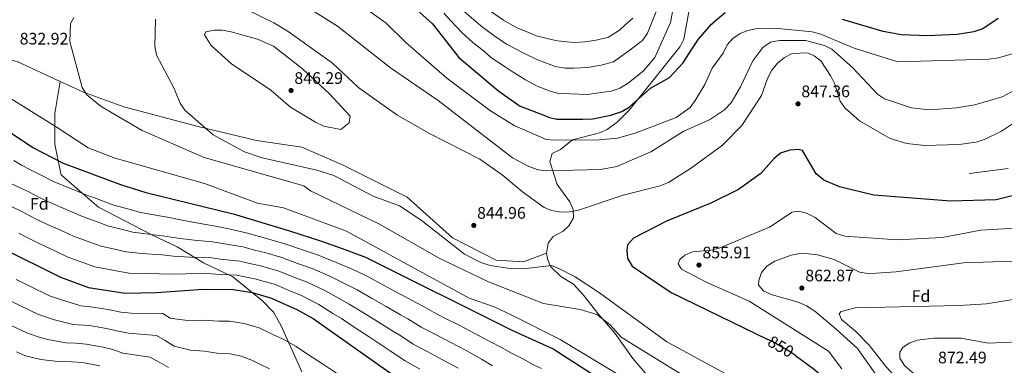
# Model space of a CAD drawing. Units: metres. Extents: x 621133 to 628044, y 4724866 to 4729616.
# Drawn here: x 627047 to 627637, y 4726977 to 4727184 of the extents above; entities that cross this region are included whole.
import ezdxf
from ezdxf.enums import TextEntityAlignment as Align

# ---------------------------------------------------------------- set-up
doc = ezdxf.new("R2010")
doc.units = ezdxf.units.M
doc.header["$MEASUREMENT"] = 0
doc.linetypes.add('DGN Style 3', pattern=[120.62218, 86.1587, -34.46348])
doc.linetypes.add('DGN Style 5', pattern=[60.31109, 25.84761, -34.46348])
for name, color, linetype, lineweight in [('Nivel 21', 7, 'Continuous', 0), ('Nivel 22', 7, 'Continuous', 0), ('Nivel 37', 7, 'Continuous', 0), ('Nivel 4', 7, 'Continuous', 0), ('Nivel 41', 7, 'Continuous', 0), ('Nivel 5', 7, 'Continuous', 0), ('Nivel 7', 7, 'Continuous', 0)]:
    doc.layers.add(name, color=color, linetype=linetype, lineweight=lineweight)
doc.styles.add('Style-Arial', font='txt')
doc.styles.add('Style-Helvetica-Narrow-Oblique', font='txt')

# ---------------------------------------------------------------- blocks, each defined once
blk = doc.blocks.new('5PATER')
at = {"layer": 'Nivel 7', "linetype": 'Continuous', "lineweight": 0}
h = blk.add_hatch(color=51, dxfattribs=at)
edge = h.paths.add_edge_path()
edge.add_ellipse((0, 0), major_axis=(-1.1, -1.11), ratio=0.999422, start_angle=0, end_angle=360)

msp = doc.modelspace()

# ---------------------------------------------------------------- linework, layer by layer
at = {"layer": 'Nivel 21', "color": 7, "linetype": 'DGN Style 3', "lineweight": 0}
for points in [[(627070.95, 4727147.2, 834), (627045.07, 4727159.21, 832.44), (627020.39, 4727163.76, 830.52), (626999.05, 4727169.59, 829.96), (626976.74, 4727181.24, 825.83), (626963.16, 4727185.12, 825.62), (626942.78, 4727198.71, 825), (626929.2, 4727215.21, 825), (626910.77, 4727225.89, 825), (626892.34, 4727237.53, 825.29), (626879.73, 4727247.24, 825.39), (626863.24, 4727257.92, 826.86), (626849.65, 4727272.48, 829.22), (626840.92, 4727275.39, 829.1)], [(627448.28, 4727192.17, 823.04), (627444.71, 4727172.6, 824.28), (627442.48, 4727168.16, 824.46), (627423.42, 4727144.17, 824.49), (627411.98, 4727129.89, 825.92), (627404.96, 4727122.85, 826.78), (627398.73, 4727118.33, 827.54), (627394.17, 4727116.4, 828.1), (627377.92, 4727112.13, 830.16), (627370.84, 4727106.35, 831.26), (627365.75, 4727104.03, 833.17), (627364.42, 4727099.22, 834.36), (627368.82, 4727085.33, 836.58), (627376.39, 4727074.97, 838.1), (627378.34, 4727070.23, 839.11), (627378.51, 4727065.32, 840.26), (627375.79, 4727060.46, 841.32), (627372.44, 4727057.27, 842.07), (627366.34, 4727054.08, 842.89), (627363.38, 4727050.03, 842.61), (627362.47, 4727044.09, 841.8)], [(627215.67, 4726972.93, 792.09), (627209.94, 4726986, 794.33), (627207.74, 4726990.8, 795), (627203.34, 4727000.42, 796.21), (627198.78, 4727008.73, 797.3), (627192.38, 4727015.33, 798.71), (627174.38, 4727029.82, 804.19), (627156.77, 4727038.39, 808.7), (627141.01, 4727048.01, 812.22), (627125.82, 4727055.09, 814.93), (627125.39, 4727055.31, 815), (627093.84, 4727071.66, 818.37), (627084.07, 4727080.16, 820), (627071.52, 4727091.07, 823.13), (627069.73, 4727099.61, 825), (627067.64, 4727109.52, 827.59), (627067.64, 4727120.38, 830), (627067.64, 4727127.96, 831.12), (627070.95, 4727147.2, 834)], [(627362.47, 4727044.09, 841.8), (627348.71, 4727038.85, 840), (627332.22, 4727039.82, 840.79), (627306.03, 4727053.41, 840.27), (627278.86, 4727077.67, 840), (627240.06, 4727097.08, 841.51), (627215.81, 4727107.76, 842.07), (627188.65, 4727111.64, 841.26), (627152.75, 4727120.38, 839.09), (627109.1, 4727132.03, 836.05), (627084.84, 4727140.76, 834.84), (627070.95, 4727147.2, 834)], [(627362.47, 4727044.09, 841.8), (627363, 4727040.67, 841.25), (627364.73, 4727036.06, 840.34), (627371.07, 4727030.21, 838.51), (627378.52, 4727025.56, 838.24), (627384.63, 4727019, 836.05), (627393.4, 4727007.7, 834.54), (627403.37, 4726996.08, 833.86), (627414.27, 4726980.88, 832.62), (627423.88, 4726969.49, 831.19)]]:
    msp.add_polyline3d(points, dxfattribs=at)
at = {"layer": 'Nivel 22', "color": 30, "linetype": 'DGN Style 5', "lineweight": 30, "elevation": 850, "flags": 128}
msp.add_lwpolyline([(627511.61, 4726982.61), (627508.74, 4726984.65), (627497.44, 4726991.23), (627495.09, 4726992.37)], dxfattribs=at)
at = {"layer": 'Nivel 4', "color": 30, "linetype": 'Continuous', "lineweight": 30, "flags": 128}
for points, elevation in [([(627286.38, 4727188.75), (627294, 4727181.67), (627309.91, 4727161.55), (627333.86, 4727141.35), (627346.7, 4727132.42), (627361.75, 4727126.57), (627363.53, 4727125.67), (627368.61, 4727124.63), (627384.1, 4727124.46), (627390.23, 4727124.79), (627400.97, 4727127.03), (627407.67, 4727129.07), (627411.92, 4727131.72), (627424.78, 4727143.12), (627436.2, 4727149.53), (627444.14, 4727158.23), (627449.98, 4727167.22)], 825), ([(627469.6, 4727188.26), (627462.04, 4727182.2)], 825), ([(627449.98, 4727167.22), (627453.48, 4727172.61), (627461.23, 4727181.55), (627462.04, 4727182.2)], 825), ([(627633.16, 4727184.93), (627623.96, 4727178.7), (627618.67, 4727176.93), (627608.54, 4727175.34), (627590.81, 4727174.57), (627575.25, 4727175.15), (627564.26, 4727177.14), (627539.92, 4727184.44)], 825), ([(627024.81, 4727127.31), (627054.5, 4727107.57), (627072.71, 4727098.05), (627106.99, 4727085.34), (627122.21, 4727080.54), (627174.62, 4727067.76), (627208.39, 4727057.47), (627228.21, 4727051.21), (627239.88, 4727047.01), (627253.97, 4727041.76), (627341.58, 4726997.93), (627366.39, 4726986.7), (627406.18, 4726961.02), (627438.66, 4726937.12), (627448.49, 4726932.77)], 825), ([(627649.73, 4727080.44), (627631.94, 4727076.15), (627604.76, 4727075.39), (627558.66, 4727078.9), (627538.02, 4727083.97), (627528.6, 4727088), (627524.02, 4727091.83), (627515.88, 4727105.69), (627513.24, 4727106.3), (627508.25, 4727106.03), (627502.77, 4727104.13), (627498.86, 4727101), (627490.95, 4727091.87), (627477.6, 4727082.33), (627460.84, 4727074.21), (627434.32, 4727063.42), (627414.58, 4727053.19), (627410.93, 4727049.18), (627410.55, 4727045.89), (627411.07, 4727040.91), (627413.8, 4727036.31), (627437.18, 4727020.53), (627495.09, 4726992.37)], 850), ([(627036.2, 4727047.16), (627071.02, 4727029.63), (627087.82, 4727023.54), (627109.79, 4727020.09), (627128.7, 4727020.43), (627156.69, 4727022.49), (627174.88, 4727022.39), (627185.91, 4727020.59), (627197.06, 4727017.41), (627212.78, 4727010.41), (627222.52, 4727004.89), (627272.84, 4726969.24), (627299.92, 4726954), (627309.13, 4726947.74), (627331.51, 4726927.8), (627362.48, 4726908.73), (627404.19, 4726875.76)], 800), ([(627511.61, 4726982.61), (627523.16, 4726974.39), (627545.89, 4726954.25), (627578.33, 4726920.24), (627593.29, 4726902.79), (627602.09, 4726895.15), (627611.75, 4726888.25), (627621.27, 4726882.51), (627653.55, 4726866.69)], 850)]:
    msp.add_lwpolyline(points, dxfattribs=dict(at, elevation=elevation))
at = {"layer": 'Nivel 5', "color": 30, "linetype": 'Continuous', "lineweight": 0, "flags": 128}
for points, elevation in [([(627642.98, 4727164.1), (627633.34, 4727161.31), (627627.66, 4727160.55), (627572.93, 4727158.86), (627546.93, 4727167.14), (627526.95, 4727175.63), (627521.67, 4727176.95), (627499.5, 4727179.06), (627488.66, 4727178.96), (627483.16, 4727177.81), (627478.52, 4727175.92), (627474.04, 4727172.99), (627470.78, 4727169.21), (627468.24, 4727164.23), (627461.7, 4727155.2), (627457.36, 4727145.38), (627451.62, 4727135.75), (627448.45, 4727131.61), (627440.17, 4727125.59), (627415.59, 4727116.15), (627405.02, 4727113.21), (627394.09, 4727112.13), (627367.2, 4727111.95), (627362.22, 4727112.4), (627343, 4727120.8), (627328.93, 4727129.52), (627302.62, 4727149.13), (627278.11, 4727170.51), (627266.32, 4727182.12), (627244.68, 4727197.8)], 830), ([(627312.95, 4727189.39), (627320.34, 4727182.91), (627324.03, 4727179.75), (627330.76, 4727174.72), (627338.4, 4727169.53), (627348.81, 4727164.2), (627356.61, 4727160.3), (627362.38, 4727158.24), (627367.58, 4727156.22), (627373.51, 4727155.22), (627378.75, 4727155.22), (627387.05, 4727155.59), (627395.15, 4727156.96), (627402.52, 4727159.01), (627411.86, 4727165.5), (627419.88, 4727171.8), (627422.89, 4727176.13), (627431.2, 4727196.75)], 815), ([(627183.04, 4727190.15), (627198.92, 4727182.33), (627207.52, 4727177.15), (627234.23, 4727158.17), (627249.87, 4727143.44), (627272.78, 4727127.1), (627291.79, 4727116.11), (627322.46, 4727100.55), (627335.91, 4727091.18), (627348.04, 4727080.96), (627361, 4727071.59), (627365.64, 4727069.72), (627371.01, 4727068.74), (627376.35, 4727068.88), (627381.63, 4727069.88), (627408.38, 4727078.84), (627430.52, 4727084.51), (627435.53, 4727086.47), (627449.27, 4727095.24), (627468, 4727108.94), (627479.46, 4727120.75), (627491.25, 4727138.83), (627494.91, 4727149.02), (627497.56, 4727153.89), (627500.98, 4727158.12), (627505.08, 4727161.48), (627509.64, 4727163.98), (627519.05, 4727164.26), (627522.91, 4727162.58), (627526.89, 4727159.55), (627532.78, 4727150.28), (627535.17, 4727145.51), (627538.43, 4727135.39), (627541.28, 4727131.28), (627550.04, 4727123.56), (627568.42, 4727112.84), (627578.39, 4727109.92), (627589.14, 4727108.75), (627609.78, 4727109.24), (627619.95, 4727110.72), (627625.3, 4727112.55), (627635.17, 4727117.35), (627644.77, 4727123.7)], 840), ([(627222.16, 4727189.8), (627237.23, 4727180.45), (627268.81, 4727155.41), (627297.43, 4727135.8), (627341.96, 4727101.25), (627351.84, 4727096.09), (627357.35, 4727094.22), (627362.63, 4727093.44), (627394.81, 4727094.27), (627404.67, 4727096.07), (627424.97, 4727104.87), (627444.75, 4727117.33), (627460.18, 4727124.19), (627469.1, 4727130.19), (627473.06, 4727134.42), (627478.64, 4727144.03), (627486.02, 4727159.5), (627492, 4727167.53), (627496.62, 4727170.68), (627501.99, 4727171.85), (627517.69, 4727171.76), (627528.99, 4727168.85), (627533.41, 4727166.5), (627545.88, 4727155.59), (627560.86, 4727139.45), (627565.04, 4727136.69), (627581.17, 4727131.29), (627592.1, 4727130.17), (627608.27, 4727131.35), (627619.14, 4727133.09), (627635.5, 4727137.87), (627650.55, 4727145.95)], 835), ([(627300.8, 4727188.13), (627305.03, 4727183.57), (627311.82, 4727176.4), (627318.32, 4727170.62), (627325.42, 4727164.87), (627329.08, 4727161.46), (627337.58, 4727155.87), (627342.45, 4727152.65), (627349.9, 4727148.19), (627356.87, 4727144.42), (627364.66, 4727141.39), (627369.81, 4727139.93), (627377.06, 4727139.7), (627386.83, 4727139.33), (627395.27, 4727140.59), (627401.14, 4727141.44), (627405.94, 4727143), (627406.36, 4727143.09), (627411.44, 4727146.23), (627420.62, 4727153.62), (627427.44, 4727161.46), (627436.73, 4727182.62), (627438.72, 4727193.17)], 820), ([(627328.86, 4727189.41), (627336.65, 4727184.04), (627344.66, 4727179.4), (627351.15, 4727176.76), (627356.34, 4727174.65), (627364.48, 4727172.59), (627369.06, 4727171.6), (627378.82, 4727170.57), (627385.46, 4727170.98), (627392.24, 4727171.92), (627399.61, 4727173.77), (627406.16, 4727177.98), (627409.42, 4727180.99), (627414.13, 4727185.13)], 810), ([(627472.37, 4726953.57), (627407.21, 4726993.74), (627400.5, 4727001.06), (627392.5, 4727007.27), (627382.56, 4727010.27), (627360.61, 4727013.91), (627327.74, 4727026.85), (627298.11, 4727041.17), (627262.25, 4727061.54), (627220.91, 4727081.57), (627216.91, 4727084.61), (627157.17, 4727101.45), (627120.13, 4727117.79), (627095.55, 4727132.22), (627086.82, 4727139.07), (627084.07, 4727143.58), (627076.64, 4727171.07), (627077.09, 4727182.03), (627078.99, 4727185.57)], 835), ([(627473.87, 4726969.46), (627434.49, 4726990.83), (627394.18, 4727020.29), (627379.64, 4727029.89), (627370.24, 4727034.64), (627365.5, 4727036.74), (627350.26, 4727034.93), (627339.24, 4727035.15), (627328.73, 4727036.75), (627322.97, 4727038.46), (627313.24, 4727043.53), (627287.23, 4727063.85), (627274.35, 4727072.55), (627258.48, 4727078.42), (627235.03, 4727090.79), (627224.78, 4727093.9), (627191.95, 4727101.24), (627181.42, 4727105.01), (627162.51, 4727115.1), (627145.69, 4727129.96), (627142.85, 4727134.08), (627138.75, 4727143.74), (627128.64, 4727162.93), (627127.56, 4727168.28), (627128.01, 4727184.61)], 840), ([(627244.81, 4727126.44), (627232.33, 4727139.77), (627216.24, 4727154.81), (627198.68, 4727168.28), (627189.22, 4727172.63), (627173.33, 4727176.89), (627168.27, 4727177.89), (627163.27, 4727177.91), (627158.22, 4727176.94), (627157.48, 4727175.06), (627161.35, 4727168.76), (627173.56, 4727157.77), (627197.21, 4727141.86), (627208.99, 4727131.68), (627223.96, 4727122.65), (627229.04, 4727120.34), (627239.1, 4727118.27), (627244.17, 4727122.38), (627244.81, 4727126.44)], 845), ([(627038.42, 4727138.75), (627069.1, 4727119.46), (627087.64, 4727107.34), (627103.81, 4727101.09), (627157.37, 4727085.91), (627189.27, 4727074.12), (627204.73, 4727071.34), (627242.6, 4727057.23), (627316.16, 4727017.16), (627331.04, 4727011.83), (627341.2, 4727007.2)], 830), ([(627043.06, 4727099.82), (627047.74, 4727096.9), (627053.1, 4727094.22), (627057.93, 4727091.78), (627067.2, 4727086.97), (627072.73, 4727084.68), (627082.02, 4727081), (627087.38, 4727078.8), (627092.07, 4727077.07), (627096.76, 4727075.34), (627103.15, 4727072.98), (627112.76, 4727070.26), (627118.29, 4727068.68), (627124.61, 4727067.52), (627135.16, 4727065.68), (627143.93, 4727063.85), (627153.7, 4727062.1), (627164.08, 4727060.4), (627172.03, 4727058.7), (627182.32, 4727056.35), (627190.96, 4727053.86), (627196.01, 4727052.49), (627206.13, 4727049.45), (627215.58, 4727046.23), (627225.12, 4727043.05), (627236.41, 4727038.59), (627245.54, 4727034.64), (627253.7, 4727030.86), (627262.49, 4727026.13), (627271.28, 4727021.39), (627280.06, 4727016.65), (627284.5, 4727014.25), (627289.15, 4727011.93), (627294.78, 4727008.65), (627301.15, 4727005.39), (627310.05, 4727000.84), (627319.14, 4726996.19), (627328.14, 4726991.36), (627335.84, 4726987.23), (627340.97, 4726984.25), (627349.01, 4726980.28), (627354.14, 4726977.31), (627359.42, 4726974.92)], 820), ([(627615.74, 4727092.03), (627639.12, 4727094.88)], 845), ([(627040.98, 4727086.23), (627047.27, 4727083.18), (627052.49, 4727080.63), (627056.94, 4727078.34), (627061.68, 4727075.89), (627068.06, 4727073.05), (627077.26, 4727069.17), (627083.29, 4727066.51), (627087.98, 4727064.78), (627092.68, 4727063.06), (627099.32, 4727060.62), (627108.99, 4727058.19), (627114.38, 4727056.81), (627122.15, 4727055.69), (627133.54, 4727054.36), (627141.37, 4727053.09), (627151.19, 4727051.96), (627162.23, 4727050.92), (627169.45, 4727049.64), (627180.46, 4727047.86), (627188.17, 4727045.79), (627193.48, 4727044.52), (627203.86, 4727041.44), (627213.23, 4727038.01), (627222.03, 4727034.89), (627232.94, 4727030.17), (627241.82, 4727025.75), (627248.97, 4727022.2), (627257.6, 4727017.2), (627266.23, 4727012.21), (627274.86, 4727007.21), (627279.26, 4727004.64), (627287.39, 4726999.77), (627296.25, 4726995.13), (627305.1, 4726990.49), (627314.33, 4726985.64), (627323.38, 4726980.46), (627330.09, 4726976.53)], 815), ([(627041.45, 4727072.15), (627047.06, 4727069.47), (627056.16, 4727064.82), (627063.4, 4727061.42), (627072.51, 4727057.34), (627079.2, 4727054.22), (627083.9, 4727052.5), (627088.59, 4727050.78), (627095.48, 4727048.26), (627105.23, 4727046.13), (627110.46, 4727044.95), (627119.7, 4727043.85), (627131.93, 4727043.05), (627138.8, 4727042.33), (627148.68, 4727041.82), (627160.38, 4727041.45), (627166.86, 4727040.58), (627178.6, 4727039.37), (627185.38, 4727037.72), (627190.96, 4727036.54), (627195.76, 4727035.13), (627201.59, 4727033.43), (627210.89, 4727029.79), (627218.95, 4727026.73), (627229.46, 4727021.74), (627238.1, 4727016.87), (627244.23, 4727013.54), (627252.7, 4727008.28), (627261.18, 4727003.02), (627269.65, 4726997.77), (627274.03, 4726995.04), (627281.1, 4726990.5), (627282.54, 4726989.59), (627291.35, 4726984.86), (627300.16, 4726980.14), (627309.53, 4726975.09)], 810), ([(627649.91, 4727059.57), (627622.78, 4727057.96), (627599.6, 4727053.51), (627572.66, 4727052.21), (627541.34, 4727054.29), (627536.1, 4727055.92), (627523.47, 4727065.61), (627518.34, 4727068.09), (627513.49, 4727069.26), (627509.78, 4727068.75), (627496.15, 4727059.73), (627465.94, 4727047.12), (627460.92, 4727045.93), (627450, 4727045.02), (627445.43, 4727043.01), (627442.41, 4727040.33), (627441.36, 4727037.68), (627443.43, 4727034.46), (627458.12, 4727026.63), (627483.84, 4727015.26), (627531.5, 4726985.27), (627539.36, 4726974.8)], 855), ([(627046.09, 4727056.05), (627050.64, 4727053.74), (627058.73, 4727049.8), (627067.75, 4727045.5), (627075.11, 4727041.92), (627079.81, 4727040.21), (627084.51, 4727038.5), (627091.65, 4727035.9), (627101.46, 4727034.06), (627106.55, 4727033.08), (627112.27, 4727032.18), (627122.21, 4727031.85), (627130.31, 4727031.74), (627136.24, 4727031.56), (627146.16, 4727031.67), (627158.54, 4727031.97), (627164.28, 4727031.52), (627176.74, 4727030.88), (627182.6, 4727029.65), (627188.44, 4727028.56), (627193.24, 4727027.17), (627199.32, 4727025.42), (627208.54, 4727021.56), (627215.86, 4727018.57), (627225.99, 4727013.32), (627234.39, 4727007.99), (627239.49, 4727004.88), (627247.81, 4726999.36), (627256.12, 4726993.84), (627264.44, 4726988.32), (627268.79, 4726985.43), (627274.26, 4726981.71), (627277.69, 4726979.41), (627286.45, 4726974.6)], 805), ([(627568.04, 4726959.75), (627548.77, 4726986.84), (627535.98, 4726998.57), (627523.3, 4727009.29), (627518.2, 4727012.47), (627513.34, 4727014.79), (627497.7, 4727019.1), (627492.62, 4727021.41), (627489.49, 4727024.86), (627489.66, 4727027.71), (627491.32, 4727032.56), (627494.52, 4727036.39), (627499.3, 4727039.28), (627509.08, 4727042.97), (627514, 4727043.94), (627519.53, 4727043.63), (627524.85, 4727043.05), (627534.86, 4727040.22), (627550.02, 4727032.79), (627554.96, 4727032.01), (627560.07, 4727032.07), (627572.08, 4727032.96), (627612.34, 4727038.34), (627653.27, 4727039.77)], 860), ([(627044.57, 4727028.35), (627052.62, 4727024.34), (627064.43, 4727018.47), (627071.62, 4727016.03), (627083.29, 4727012.45), (627090.66, 4727011.7), (627095.59, 4727010.88), (627100.65, 4727010.04), (627107.32, 4727008.81), (627113.36, 4727008.17), (627132.34, 4727007.85), (627136.78, 4727005.21), (627142.4, 4727004.34), (627147.57, 4727003.78), (627156.96, 4727003.87), (627165.8, 4727003.29), (627172.35, 4727003.26), (627181.18, 4727001.81), (627190.1, 4726999.27), (627198.4, 4726995.39), (627204.56, 4726992.6), (627212.35, 4726988.19), (627219.78, 4726983.13), (627228.11, 4726977.64), (627236.44, 4726972.14)], 795), ([(627648, 4726902.08), (627634.72, 4726909.5), (627630.06, 4726912.91), (627605.73, 4726936.99), (627589.16, 4726951.11), (627565.78, 4726976.1), (627555.88, 4726988.85), (627547.87, 4726997.01), (627539.19, 4727004.29), (627537.81, 4727007.77), (627539.1, 4727009.11), (627547.49, 4727011.23), (627609.78, 4727012.63), (627626.13, 4727013.78), (627659.38, 4727019.04)], 865), ([(627039.54, 4727016.29), (627046.71, 4727012.75), (627057.84, 4727007.3), (627067.52, 4727004.13), (627078.77, 4727001.35), (627088.56, 4727000.63), (627098.67, 4726998.86), (627104.85, 4726997.53), (627111.92, 4726996.16), (627128.64, 4726994.74), (627133.86, 4726991.78), (627139.15, 4726988.29), (627149.12, 4726985.85), (627157.22, 4726985.26), (627164.91, 4726984.15), (627172.78, 4726983.64), (627179.33, 4726982.22), (627185.87, 4726979.91), (627190.6, 4726977.43), (627196.35, 4726974.8)], 790), ([(627341.2, 4727007.2), (627370.54, 4726992.38), (627407.39, 4726970.11)], 830), ([(627040.81, 4727001.17), (627051.25, 4726996.14), (627058.26, 4726993.62), (627063.41, 4726992.24), (627074.24, 4726990.26), (627080.24, 4726990.03), (627086.46, 4726989.56), (627096.68, 4726987.68), (627102.38, 4726986.24), (627108.47, 4726984.11), (627124.94, 4726981.62), (627130.16, 4726978.66), (627135.84, 4726975.45)], 785), ([(627652.69, 4726910.68), (627625.57, 4726927.67), (627617.53, 4726934.11), (627597.54, 4726958.72), (627577.08, 4726976.71), (627574.15, 4726981.15), (627574.19, 4726984.65), (627576, 4726987.54), (627579.89, 4726990.13), (627584.55, 4726991.94), (627594.69, 4726993.15), (627610.9, 4726993.01), (627627.13, 4726990.04), (627654.62, 4726991.39)], 870), ([(627044.66, 4726984.97), (627050.1, 4726982.46), (627059.3, 4726980.34), (627069.72, 4726979.17), (627077.71, 4726978.86), (627084.37, 4726978.49), (627094.7, 4726976.5)], 780)]:
    msp.add_lwpolyline(points, dxfattribs=dict(at, elevation=elevation))

# ---------------------------------------------------------------- block references
at = {"layer": 'Nivel 7', "color": 51, "linetype": 'Continuous', "lineweight": 0}
for p in [(627209.3, 4727141.71, 846.29), (627513.19, 4727133.74, 847.36), (627318.84, 4727060.78, 844.96), (627453.83, 4727037.01, 855.92), (627515.48, 4727023.2, 862.87)]:
    msp.add_blockref('5PATER', p, dxfattribs=at)

# ---------------------------------------------------------------- texts
at = {"layer": 'Nivel 37', "color": 92, "linetype": 'Continuous', "lineweight": 0, "style": 'Style-Arial'}
for p in [(627058.4, 4727073.71, 813.61), (627586.89, 4727018.39, 863.52)]:
    msp.add_text('Fd', height=7, dxfattribs=at).set_placement(p, align=Align.MIDDLE_CENTER)
at = {"layer": 'Nivel 41', "color": 7, "linetype": 'Continuous', "lineweight": 0, "style": 'Style-Arial'}
for s, p in [('832.92', (627046.63, 4727169.35, 832.92)), ('846.29', (627211.28, 4727145.71, 846.29)), ('847.36', (627515.18, 4727137.74, 847.36)), ('844.96', (627320.83, 4727064.78, 844.96)), ('855.91', (627455.91, 4727041.01, 855.92)), ('862.87', (627517.54, 4727027.2, 862.87)), ('872.49', (627597.11, 4726978.01, 872.49))]:
    msp.add_text(s, height=7, dxfattribs=at).set_placement(p)
at = {"layer": 'Nivel 41', "color": 7, "linetype": 'Continuous', "lineweight": 0, "style": 'Style-Helvetica-Narrow-Oblique'}
msp.add_text('850', height=7, rotation=329.78805, dxfattribs=at).set_placement((627502.87, 4726988.07, 850), align=Align.MIDDLE_CENTER)

doc.saveas('drawing.dxf')
